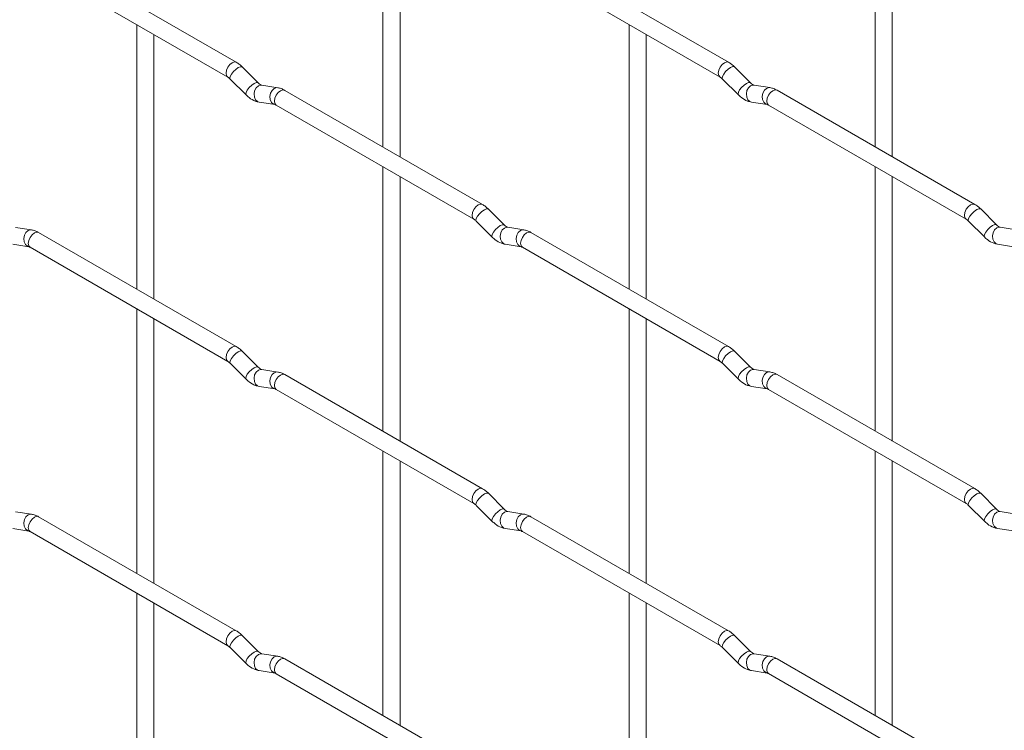
# Paper-space layout 'Layout1' of a CAD drawing. Units: millimetres. Extents: x -885 to 927, y -951 to 1094.
# Drawn here: x -290 to -146, y 323 to 426 of the extents above; entities that cross this region are included whole.
import ezdxf

# ---------------------------------------------------------------- set-up
doc = ezdxf.new("R2010")
doc.units = ezdxf.units.MM

psp = doc.layouts.get("Layout1")

# ---------------------------------------------------------------- linework, layer by layer
at = {"color": 7, "linetype": 'Continuous', "lineweight": 15}
for p, q in [((-236.79, 446.35), (-236.79, 407.76)), ((-164.95, 446.36), (-164.95, 407.77)), ((-234.29, 406.32), (-234.29, 444.91)), ((-162.45, 406.32), (-162.45, 444.92)), ((-258.18, 420.11), (-287.03, 436.76)), ((-186.33, 420.11), (-215.18, 436.77)), ((-288.28, 434.6), (-259.43, 417.94)), ((-216.43, 434.6), (-187.58, 417.95)), ((-272.71, 425.61), (-272.71, 387.02)), ((-200.87, 425.62), (-200.87, 387.02)), ((-270.21, 385.57), (-270.21, 424.17)), ((-198.37, 385.58), (-198.37, 424.17)), ((-254.99, 417.12), (-257.31, 419.44)), ((-183.15, 417.12), (-185.47, 419.44)), ((-259.08, 417.67), (-256.75, 415.35)), ((-254.99, 417.12), (-255, 417.12)), ((-252.14, 416.4), (-254.47, 416.77)), ((-187.24, 417.67), (-184.91, 415.35)), ((-183.15, 417.12), (-183.15, 417.13)), ((-180.3, 416.41), (-182.63, 416.77)), ((-222.26, 399.37), (-251.11, 416.02)), ((-150.41, 399.38), (-179.26, 416.03)), ((-254.85, 414.3), (-252.53, 413.93)), ((-252.36, 413.86), (-223.51, 397.21)), ((-183.01, 414.3), (-180.69, 413.94)), ((-180.51, 413.87), (-151.66, 397.21)), ((-236.79, 404.87), (-236.79, 366.28)), ((-164.95, 404.88), (-164.95, 366.29)), ((-234.29, 364.84), (-234.29, 403.43)), ((-162.45, 364.84), (-162.45, 403.44)), ((-219.07, 396.38), (-221.39, 398.7)), ((-147.22, 396.39), (-149.55, 398.71)), ((-223.16, 396.93), (-220.83, 394.61)), ((-151.32, 396.94), (-148.99, 394.62)), ((-288.06, 395.66), (-290.39, 396.02)), ((-258.18, 378.63), (-287.03, 395.28)), ((-219.07, 396.38), (-219.08, 396.39)), ((-216.22, 395.67), (-218.55, 396.03)), ((-186.33, 378.63), (-215.18, 395.29)), ((-147.22, 396.39), (-147.23, 396.39)), ((-144.38, 395.67), (-146.7, 396.04)), ((-290.77, 393.55), (-288.45, 393.19)), ((-288.28, 393.12), (-259.43, 376.46)), ((-218.93, 393.56), (-216.61, 393.2)), ((-216.43, 393.12), (-187.58, 376.47)), ((-147.09, 393.57), (-144.77, 393.2)), ((-272.71, 384.13), (-272.71, 345.54)), ((-200.87, 384.14), (-200.87, 345.54)), ((-270.21, 344.09), (-270.21, 382.69)), ((-198.37, 344.1), (-198.37, 382.69)), ((-254.99, 375.64), (-257.31, 377.96)), ((-183.15, 375.64), (-185.47, 377.96)), ((-259.08, 376.19), (-256.75, 373.87)), ((-254.99, 375.64), (-255, 375.64)), ((-252.14, 374.92), (-254.47, 375.29)), ((-187.24, 376.19), (-184.91, 373.87)), ((-183.15, 375.64), (-183.15, 375.65)), ((-180.3, 374.93), (-182.63, 375.29)), ((-222.26, 357.89), (-251.11, 374.54)), ((-150.41, 357.9), (-179.26, 374.55)), ((-254.85, 372.82), (-252.53, 372.45)), ((-252.36, 372.38), (-223.51, 355.72)), ((-183.01, 372.82), (-180.69, 372.46)), ((-180.51, 372.39), (-151.66, 355.73)), ((-236.79, 363.39), (-236.79, 324.8)), ((-164.95, 363.4), (-164.95, 324.81)), ((-234.29, 323.36), (-234.29, 361.95)), ((-162.45, 323.36), (-162.45, 361.96)), ((-219.07, 354.9), (-221.39, 357.22)), ((-147.22, 354.91), (-149.55, 357.23)), ((-223.16, 355.45), (-220.83, 353.13)), ((-219.07, 354.9), (-219.08, 354.91)), ((-151.32, 355.46), (-148.99, 353.14)), ((-147.22, 354.91), (-147.23, 354.91)), ((-288.06, 354.18), (-290.39, 354.54)), ((-258.18, 337.15), (-287.03, 353.8)), ((-216.22, 354.19), (-218.55, 354.55)), ((-186.33, 337.15), (-215.18, 353.81)), ((-144.38, 354.19), (-146.7, 354.56)), ((-290.77, 352.07), (-288.45, 351.71)), ((-218.93, 352.08), (-216.61, 351.72)), ((-147.09, 352.09), (-144.77, 351.72)), ((-288.28, 351.64), (-259.43, 334.98)), ((-216.43, 351.64), (-187.58, 334.99)), ((-272.71, 342.65), (-272.71, 304.06)), ((-200.87, 342.66), (-200.87, 304.06)), ((-270.21, 302.61), (-270.21, 341.21)), ((-198.37, 302.62), (-198.37, 341.21)), ((-254.99, 334.16), (-257.31, 336.48)), ((-183.15, 334.16), (-185.47, 336.48)), ((-259.08, 334.71), (-256.75, 332.39)), ((-254.99, 334.16), (-255, 334.16)), ((-252.14, 333.44), (-254.47, 333.81)), ((-187.24, 334.71), (-184.91, 332.39)), ((-183.15, 334.16), (-183.15, 334.17)), ((-180.3, 333.45), (-182.63, 333.81)), ((-222.26, 316.41), (-251.11, 333.06)), ((-150.41, 316.42), (-179.26, 333.07)), ((-254.85, 331.34), (-252.53, 330.97)), ((-252.36, 330.9), (-223.51, 314.24)), ((-183.01, 331.34), (-180.69, 330.98)), ((-180.51, 330.91), (-151.66, 314.25))]:
    psp.add_line(p, q, dxfattribs=at)
at = {"color": 8, "linetype": 'Continuous', "lineweight": 15, "flags": 128}
for points in [[(-258.18, 420.11), (-258.46, 420.16), (-258.8, 420.05), (-259.14, 419.77), (-259.43, 419.39), (-259.62, 418.94), (-259.68, 418.51), (-259.62, 418.16), (-259.43, 417.94)], [(-186.33, 420.11), (-186.62, 420.17), (-186.96, 420.05), (-187.3, 419.78), (-187.58, 419.39), (-187.78, 418.95), (-187.84, 418.52), (-187.78, 418.17), (-187.59, 417.95)], [(-257.31, 419.44), (-257.36, 419.47), (-257.58, 419.47), (-257.89, 419.34), (-258.25, 419.08), (-258.61, 418.75), (-258.9, 418.38), (-259.08, 418.04), (-259.13, 417.78), (-259.08, 417.67)], [(-185.47, 419.44), (-185.52, 419.47), (-185.74, 419.48), (-186.05, 419.34), (-186.41, 419.09), (-186.77, 418.75), (-187.05, 418.39), (-187.24, 418.05), (-187.29, 417.79), (-187.24, 417.67)], [(-255, 417.12), (-255.03, 417.15), (-255.25, 417.15), (-255.57, 417.02), (-255.93, 416.76), (-256.28, 416.43), (-256.57, 416.06), (-256.75, 415.72), (-256.8, 415.46), (-256.75, 415.35)], [(-254.47, 416.77), (-254.6, 416.78), (-254.96, 416.67), (-255.28, 416.38), (-255.5, 415.97), (-255.59, 415.5), (-255.54, 415.02), (-255.36, 414.63), (-255.07, 414.37), (-254.85, 414.3)], [(-183.15, 417.13), (-183.19, 417.15), (-183.41, 417.16), (-183.73, 417.02), (-184.09, 416.77), (-184.44, 416.43), (-184.73, 416.07), (-184.91, 415.73), (-184.96, 415.47), (-184.91, 415.35)], [(-182.63, 416.77), (-182.76, 416.78), (-183.12, 416.67), (-183.44, 416.39), (-183.66, 415.98), (-183.75, 415.5), (-183.7, 415.03), (-183.52, 414.63), (-183.23, 414.38), (-183.01, 414.3)], [(-252.14, 416.4), (-252.28, 416.41), (-252.64, 416.3), (-252.95, 416.02), (-253.17, 415.61), (-253.27, 415.13), (-253.22, 414.66), (-253.04, 414.26), (-252.75, 414.01), (-252.54, 413.94)], [(-251.11, 416.02), (-251.39, 416.08), (-251.73, 415.96), (-252.07, 415.69), (-252.36, 415.3), (-252.55, 414.86), (-252.61, 414.43), (-252.55, 414.08), (-252.36, 413.86), (-252.36, 413.86)], [(-180.3, 416.41), (-180.43, 416.42), (-180.8, 416.31), (-181.11, 416.03), (-181.33, 415.62), (-181.43, 415.14), (-181.38, 414.66), (-181.19, 414.27), (-180.9, 414.01), (-180.7, 413.94)], [(-179.26, 416.03), (-179.55, 416.09), (-179.89, 415.97), (-180.23, 415.7), (-180.51, 415.31), (-180.7, 414.87), (-180.77, 414.44), (-180.7, 414.09), (-180.51, 413.87), (-180.51, 413.87)], [(-222.26, 399.37), (-222.54, 399.43), (-222.88, 399.31), (-223.22, 399.04), (-223.51, 398.65), (-223.7, 398.21), (-223.76, 397.78), (-223.7, 397.43), (-223.51, 397.21)], [(-221.39, 398.7), (-221.44, 398.73), (-221.66, 398.74), (-221.97, 398.6), (-222.33, 398.34), (-222.69, 398.01), (-222.98, 397.64), (-223.16, 397.3), (-223.21, 397.04), (-223.16, 396.93)], [(-150.41, 399.38), (-150.7, 399.43), (-151.04, 399.32), (-151.38, 399.04), (-151.66, 398.66), (-151.85, 398.21), (-151.92, 397.78), (-151.85, 397.43), (-151.67, 397.21)], [(-149.55, 398.71), (-149.59, 398.74), (-149.82, 398.74), (-150.13, 398.61), (-150.49, 398.35), (-150.84, 398.02), (-151.13, 397.65), (-151.32, 397.31), (-151.37, 397.05), (-151.32, 396.94)], [(-288.06, 395.66), (-288.2, 395.67), (-288.56, 395.56), (-288.87, 395.28), (-289.1, 394.87), (-289.19, 394.39), (-289.14, 393.91), (-288.96, 393.52), (-288.67, 393.26), (-288.47, 393.19)], [(-287.03, 395.28), (-287.31, 395.34), (-287.65, 395.22), (-287.99, 394.95), (-288.28, 394.56), (-288.47, 394.12), (-288.53, 393.69), (-288.47, 393.34), (-288.28, 393.12), (-288.28, 393.12)], [(-219.08, 396.39), (-219.11, 396.41), (-219.33, 396.41), (-219.65, 396.28), (-220.01, 396.02), (-220.36, 395.69), (-220.65, 395.32), (-220.83, 394.98), (-220.88, 394.72), (-220.83, 394.61)], [(-218.55, 396.03), (-218.68, 396.04), (-219.04, 395.93), (-219.36, 395.65), (-219.58, 395.24), (-219.67, 394.76), (-219.62, 394.29), (-219.44, 393.89), (-219.15, 393.63), (-218.93, 393.56)], [(-216.22, 395.67), (-216.36, 395.67), (-216.72, 395.57), (-217.03, 395.28), (-217.25, 394.87), (-217.35, 394.39), (-217.3, 393.92), (-217.11, 393.53), (-216.83, 393.27), (-216.62, 393.2)], [(-215.18, 395.29), (-215.47, 395.34), (-215.81, 395.23), (-216.15, 394.95), (-216.43, 394.57), (-216.63, 394.12), (-216.69, 393.7), (-216.63, 393.34), (-216.43, 393.12), (-216.43, 393.12)], [(-147.23, 396.39), (-147.27, 396.42), (-147.49, 396.42), (-147.81, 396.29), (-148.17, 396.03), (-148.52, 395.7), (-148.81, 395.33), (-148.99, 394.99), (-149.04, 394.73), (-148.99, 394.62)], [(-146.7, 396.04), (-146.84, 396.05), (-147.2, 395.94), (-147.52, 395.65), (-147.74, 395.24), (-147.83, 394.77), (-147.78, 394.29), (-147.6, 393.9), (-147.31, 393.64), (-147.09, 393.57)], [(-258.18, 378.63), (-258.46, 378.68), (-258.8, 378.56), (-259.14, 378.29), (-259.43, 377.91), (-259.62, 377.46), (-259.68, 377.03), (-259.62, 376.68), (-259.43, 376.46)], [(-257.31, 377.96), (-257.36, 377.99), (-257.58, 377.99), (-257.89, 377.86), (-258.25, 377.6), (-258.61, 377.27), (-258.9, 376.9), (-259.08, 376.56), (-259.13, 376.3), (-259.08, 376.19)], [(-186.33, 378.63), (-186.62, 378.69), (-186.96, 378.57), (-187.3, 378.3), (-187.58, 377.91), (-187.78, 377.47), (-187.84, 377.04), (-187.78, 376.69), (-187.59, 376.47)], [(-185.47, 377.96), (-185.52, 377.99), (-185.74, 378), (-186.05, 377.86), (-186.41, 377.61), (-186.77, 377.27), (-187.05, 376.91), (-187.24, 376.57), (-187.29, 376.31), (-187.24, 376.19)], [(-255, 375.64), (-255.03, 375.67), (-255.25, 375.67), (-255.57, 375.54), (-255.93, 375.28), (-256.28, 374.94), (-256.57, 374.58), (-256.75, 374.24), (-256.8, 373.98), (-256.75, 373.87)], [(-254.47, 375.29), (-254.6, 375.3), (-254.96, 375.19), (-255.28, 374.9), (-255.5, 374.49), (-255.59, 374.01), (-255.54, 373.54), (-255.36, 373.15), (-255.07, 372.89), (-254.85, 372.82)], [(-183.15, 375.65), (-183.19, 375.67), (-183.41, 375.68), (-183.73, 375.54), (-184.09, 375.29), (-184.44, 374.95), (-184.73, 374.59), (-184.91, 374.25), (-184.96, 373.99), (-184.91, 373.87)], [(-182.63, 375.29), (-182.76, 375.3), (-183.12, 375.19), (-183.44, 374.91), (-183.66, 374.5), (-183.75, 374.02), (-183.7, 373.55), (-183.52, 373.15), (-183.23, 372.9), (-183.01, 372.82)], [(-252.14, 374.92), (-252.28, 374.93), (-252.64, 374.82), (-252.95, 374.54), (-253.17, 374.13), (-253.27, 373.65), (-253.22, 373.18), (-253.04, 372.78), (-252.75, 372.53), (-252.54, 372.46)], [(-251.11, 374.54), (-251.39, 374.6), (-251.73, 374.48), (-252.07, 374.21), (-252.36, 373.82), (-252.55, 373.38), (-252.61, 372.95), (-252.55, 372.6), (-252.36, 372.38), (-252.36, 372.38)], [(-180.3, 374.93), (-180.43, 374.94), (-180.8, 374.83), (-181.11, 374.55), (-181.33, 374.14), (-181.43, 373.66), (-181.38, 373.18), (-181.19, 372.79), (-180.9, 372.53), (-180.7, 372.46)], [(-179.26, 374.55), (-179.55, 374.61), (-179.89, 374.49), (-180.23, 374.22), (-180.51, 373.83), (-180.7, 373.39), (-180.77, 372.96), (-180.7, 372.61), (-180.51, 372.39), (-180.51, 372.39)], [(-222.26, 357.89), (-222.54, 357.95), (-222.88, 357.83), (-223.22, 357.56), (-223.51, 357.17), (-223.7, 356.73), (-223.76, 356.3), (-223.7, 355.95), (-223.51, 355.73)], [(-150.41, 357.9), (-150.7, 357.95), (-151.04, 357.83), (-151.38, 357.56), (-151.66, 357.18), (-151.85, 356.73), (-151.92, 356.3), (-151.85, 355.95), (-151.67, 355.73)], [(-221.39, 357.22), (-221.44, 357.25), (-221.66, 357.25), (-221.97, 357.12), (-222.33, 356.86), (-222.69, 356.53), (-222.98, 356.16), (-223.16, 355.82), (-223.21, 355.56), (-223.16, 355.45)], [(-149.55, 357.23), (-149.59, 357.26), (-149.82, 357.26), (-150.13, 357.13), (-150.49, 356.87), (-150.84, 356.54), (-151.13, 356.17), (-151.32, 355.83), (-151.37, 355.57), (-151.32, 355.46)], [(-219.08, 354.91), (-219.11, 354.93), (-219.33, 354.93), (-219.65, 354.8), (-220.01, 354.54), (-220.36, 354.21), (-220.65, 353.84), (-220.83, 353.5), (-220.88, 353.24), (-220.83, 353.13)], [(-147.23, 354.91), (-147.27, 354.94), (-147.49, 354.94), (-147.81, 354.81), (-148.17, 354.55), (-148.52, 354.21), (-148.81, 353.85), (-148.99, 353.51), (-149.04, 353.25), (-148.99, 353.14)], [(-288.06, 354.18), (-288.2, 354.19), (-288.56, 354.08), (-288.87, 353.8), (-289.1, 353.39), (-289.19, 352.91), (-289.14, 352.43), (-288.96, 352.04), (-288.67, 351.78), (-288.47, 351.71)], [(-287.03, 353.8), (-287.31, 353.86), (-287.65, 353.74), (-287.99, 353.47), (-288.28, 353.08), (-288.47, 352.64), (-288.53, 352.21), (-288.47, 351.86), (-288.28, 351.64), (-288.28, 351.64)], [(-218.55, 354.55), (-218.68, 354.56), (-219.04, 354.45), (-219.36, 354.17), (-219.58, 353.76), (-219.67, 353.28), (-219.62, 352.81), (-219.44, 352.41), (-219.15, 352.15), (-218.93, 352.08)], [(-216.22, 354.19), (-216.36, 354.19), (-216.72, 354.09), (-217.03, 353.8), (-217.25, 353.39), (-217.35, 352.91), (-217.3, 352.44), (-217.11, 352.05), (-216.83, 351.79), (-216.62, 351.72)], [(-215.18, 353.81), (-215.47, 353.86), (-215.81, 353.75), (-216.15, 353.47), (-216.43, 353.09), (-216.63, 352.64), (-216.69, 352.22), (-216.63, 351.86), (-216.43, 351.64), (-216.43, 351.64)], [(-146.7, 354.56), (-146.84, 354.56), (-147.2, 354.46), (-147.52, 354.17), (-147.74, 353.76), (-147.83, 353.28), (-147.78, 352.81), (-147.6, 352.42), (-147.31, 352.16), (-147.09, 352.09)], [(-258.18, 337.15), (-258.46, 337.2), (-258.8, 337.08), (-259.14, 336.81), (-259.43, 336.42), (-259.62, 335.98), (-259.68, 335.55), (-259.62, 335.2), (-259.43, 334.98)], [(-257.31, 336.48), (-257.36, 336.51), (-257.58, 336.51), (-257.89, 336.38), (-258.25, 336.12), (-258.61, 335.79), (-258.9, 335.42), (-259.08, 335.08), (-259.13, 334.82), (-259.08, 334.71)], [(-186.33, 337.15), (-186.62, 337.21), (-186.96, 337.09), (-187.3, 336.82), (-187.58, 336.43), (-187.78, 335.99), (-187.84, 335.56), (-187.78, 335.21), (-187.59, 334.99)], [(-185.47, 336.48), (-185.52, 336.51), (-185.74, 336.52), (-186.05, 336.38), (-186.41, 336.13), (-186.77, 335.79), (-187.05, 335.43), (-187.24, 335.09), (-187.29, 334.83), (-187.24, 334.71)], [(-255, 334.16), (-255.03, 334.19), (-255.25, 334.19), (-255.57, 334.06), (-255.93, 333.8), (-256.28, 333.46), (-256.57, 333.1), (-256.75, 332.76), (-256.8, 332.5), (-256.75, 332.39)], [(-254.47, 333.81), (-254.6, 333.81), (-254.96, 333.71), (-255.28, 333.42), (-255.5, 333.01), (-255.59, 332.53), (-255.54, 332.06), (-255.36, 331.67), (-255.07, 331.41), (-254.85, 331.34)], [(-252.14, 333.44), (-252.28, 333.45), (-252.64, 333.34), (-252.95, 333.06), (-253.17, 332.65), (-253.27, 332.17), (-253.22, 331.7), (-253.04, 331.3), (-252.75, 331.05), (-252.54, 330.98)], [(-183.15, 334.17), (-183.19, 334.19), (-183.41, 334.2), (-183.73, 334.06), (-184.09, 333.81), (-184.44, 333.47), (-184.73, 333.11), (-184.91, 332.77), (-184.96, 332.51), (-184.91, 332.39)], [(-182.63, 333.81), (-182.76, 333.82), (-183.12, 333.71), (-183.44, 333.43), (-183.66, 333.02), (-183.75, 332.54), (-183.7, 332.07), (-183.52, 331.67), (-183.23, 331.42), (-183.01, 331.34)], [(-180.3, 333.45), (-180.43, 333.46), (-180.8, 333.35), (-181.11, 333.07), (-181.33, 332.66), (-181.43, 332.18), (-181.38, 331.7), (-181.19, 331.31), (-180.9, 331.05), (-180.7, 330.98)], [(-251.11, 333.06), (-251.39, 333.12), (-251.73, 333), (-252.07, 332.73), (-252.36, 332.34), (-252.55, 331.9), (-252.61, 331.47), (-252.55, 331.12), (-252.36, 330.9), (-252.36, 330.9)], [(-179.26, 333.07), (-179.55, 333.13), (-179.89, 333.01), (-180.23, 332.74), (-180.51, 332.35), (-180.7, 331.91), (-180.77, 331.48), (-180.7, 331.13), (-180.51, 330.91), (-180.51, 330.91)]]:
    psp.add_lwpolyline(points, dxfattribs=at)
at = {"color": 7, "linetype": 'Continuous', "lineweight": 15}
for points, knots in [([(-257.31, 419.44), (-257.45, 419.57), (-257.73, 419.83), (-258.03, 420.02), (-258.18, 420.11)], [0, 0, 0, 0, 0.5200837, 1, 1, 1, 1]), ([(-185.47, 419.44), (-185.61, 419.58), (-185.89, 419.83), (-186.19, 420.02), (-186.33, 420.11)], [0, 0, 0, 0, 0.5200837, 1, 1, 1, 1]), ([(-259.43, 417.94), (-259.37, 417.91), (-259.26, 417.84), (-259.14, 417.72), (-259.08, 417.67)], [0, 0, 0, 0, 0.524096, 1, 1, 1, 1]), ([(-254.47, 416.77), (-254.48, 416.77), (-254.51, 416.78), (-254.71, 416.86), (-254.89, 417.03), (-254.99, 417.12)], [0, 0, 0, 0, 0.269975, 0.608171, 1, 1, 1, 1]), ([(-187.58, 417.95), (-187.53, 417.91), (-187.42, 417.85), (-187.3, 417.73), (-187.24, 417.67)], [0, 0, 0, 0, 0.524096, 1, 1, 1, 1]), ([(-182.63, 416.77), (-182.64, 416.78), (-182.67, 416.78), (-182.86, 416.87), (-183.05, 417.03), (-183.15, 417.12)], [0, 0, 0, 0, 0.269975, 0.608171, 1, 1, 1, 1]), ([(-256.75, 415.35), (-256.61, 415.21), (-256.2, 414.83), (-255.55, 414.46), (-255.04, 414.34), (-254.85, 414.3)], [0, 0, 0, 0, 0.25153, 0.729095, 1, 1, 1, 1]), ([(-251.11, 416.02), (-251.28, 416.12), (-251.61, 416.29), (-251.97, 416.37), (-252.14, 416.4)], [0, 0, 0, 0, 0.514814, 1, 1, 1, 1]), ([(-184.91, 415.35), (-184.77, 415.22), (-184.36, 414.84), (-183.71, 414.46), (-183.2, 414.35), (-183.01, 414.3)], [0, 0, 0, 0, 0.25153, 0.729095, 1, 1, 1, 1]), ([(-179.26, 416.03), (-179.43, 416.12), (-179.77, 416.3), (-180.13, 416.37), (-180.3, 416.41)], [0, 0, 0, 0, 0.514814, 1, 1, 1, 1]), ([(-252.53, 413.93), (-252.52, 413.93), (-252.49, 413.93), (-252.4, 413.88), (-252.36, 413.86)], [0, 0, 0, 0, 0.5338668, 1, 1, 1, 1]), ([(-180.69, 413.94), (-180.67, 413.94), (-180.65, 413.94), (-180.56, 413.89), (-180.51, 413.87)], [0, 0, 0, 0, 0.5338668, 1, 1, 1, 1]), ([(-221.39, 398.7), (-221.53, 398.83), (-221.81, 399.09), (-222.11, 399.28), (-222.26, 399.37)], [0, 0, 0, 0, 0.5200837, 1, 1, 1, 1]), ([(-149.55, 398.71), (-149.69, 398.84), (-149.96, 399.1), (-150.27, 399.29), (-150.41, 399.38)], [0, 0, 0, 0, 0.520084, 1, 1, 1, 1]), ([(-223.51, 397.21), (-223.45, 397.17), (-223.34, 397.1), (-223.22, 396.99), (-223.16, 396.93)], [0, 0, 0, 0, 0.524096, 1, 1, 1, 1]), ([(-151.66, 397.21), (-151.61, 397.18), (-151.5, 397.11), (-151.38, 396.99), (-151.32, 396.94)], [0, 0, 0, 0, 0.524096, 1, 1, 1, 1]), ([(-287.03, 395.28), (-287.2, 395.37), (-287.53, 395.55), (-287.89, 395.62), (-288.06, 395.66)], [0, 0, 0, 0, 0.514814, 1, 1, 1, 1]), ([(-218.55, 396.03), (-218.56, 396.03), (-218.59, 396.04), (-218.79, 396.13), (-218.97, 396.29), (-219.07, 396.38)], [0, 0, 0, 0, 0.269975, 0.608171, 1, 1, 1, 1]), ([(-215.18, 395.29), (-215.36, 395.38), (-215.69, 395.55), (-216.05, 395.63), (-216.22, 395.67)], [0, 0, 0, 0, 0.514814, 1, 1, 1, 1]), ([(-146.7, 396.04), (-146.72, 396.04), (-146.75, 396.05), (-146.94, 396.13), (-147.13, 396.3), (-147.22, 396.39)], [0, 0, 0, 0, 0.269975, 0.608171, 1, 1, 1, 1]), ([(-220.83, 394.61), (-220.69, 394.48), (-220.28, 394.1), (-219.63, 393.72), (-219.12, 393.6), (-218.93, 393.56)], [0, 0, 0, 0, 0.25153, 0.729095, 1, 1, 1, 1]), ([(-148.99, 394.62), (-148.85, 394.48), (-148.44, 394.1), (-147.79, 393.73), (-147.28, 393.61), (-147.09, 393.57)], [0, 0, 0, 0, 0.25153, 0.729095, 1, 1, 1, 1]), ([(-288.45, 393.19), (-288.44, 393.19), (-288.41, 393.19), (-288.32, 393.14), (-288.28, 393.12)], [0, 0, 0, 0, 0.5338668, 1, 1, 1, 1]), ([(-216.61, 393.2), (-216.59, 393.19), (-216.57, 393.19), (-216.48, 393.14), (-216.43, 393.12)], [0, 0, 0, 0, 0.5338668, 1, 1, 1, 1]), ([(-257.31, 377.96), (-257.45, 378.09), (-257.73, 378.35), (-258.03, 378.54), (-258.18, 378.63)], [0, 0, 0, 0, 0.5200837, 1, 1, 1, 1]), ([(-185.47, 377.96), (-185.61, 378.1), (-185.89, 378.35), (-186.19, 378.54), (-186.33, 378.63)], [0, 0, 0, 0, 0.5200837, 1, 1, 1, 1]), ([(-259.43, 376.46), (-259.37, 376.43), (-259.26, 376.36), (-259.14, 376.24), (-259.08, 376.19)], [0, 0, 0, 0, 0.524096, 1, 1, 1, 1]), ([(-187.58, 376.47), (-187.53, 376.43), (-187.42, 376.37), (-187.3, 376.25), (-187.24, 376.19)], [0, 0, 0, 0, 0.524096, 1, 1, 1, 1]), ([(-254.47, 375.29), (-254.48, 375.29), (-254.51, 375.3), (-254.71, 375.38), (-254.89, 375.55), (-254.99, 375.64)], [0, 0, 0, 0, 0.269975, 0.608171, 1, 1, 1, 1]), ([(-182.63, 375.29), (-182.64, 375.3), (-182.67, 375.3), (-182.86, 375.39), (-183.05, 375.55), (-183.15, 375.64)], [0, 0, 0, 0, 0.269975, 0.608171, 1, 1, 1, 1]), ([(-256.75, 373.87), (-256.61, 373.73), (-256.2, 373.35), (-255.55, 372.98), (-255.04, 372.86), (-254.85, 372.82)], [0, 0, 0, 0, 0.25153, 0.729095, 1, 1, 1, 1]), ([(-251.11, 374.54), (-251.28, 374.64), (-251.61, 374.81), (-251.97, 374.89), (-252.14, 374.92)], [0, 0, 0, 0, 0.514814, 1, 1, 1, 1]), ([(-184.91, 373.87), (-184.77, 373.74), (-184.36, 373.36), (-183.71, 372.98), (-183.2, 372.87), (-183.01, 372.82)], [0, 0, 0, 0, 0.25153, 0.729095, 1, 1, 1, 1]), ([(-179.26, 374.55), (-179.43, 374.64), (-179.77, 374.82), (-180.13, 374.89), (-180.3, 374.93)], [0, 0, 0, 0, 0.514814, 1, 1, 1, 1]), ([(-252.53, 372.45), (-252.52, 372.45), (-252.49, 372.45), (-252.4, 372.4), (-252.36, 372.38)], [0, 0, 0, 0, 0.5338668, 1, 1, 1, 1]), ([(-180.69, 372.46), (-180.67, 372.46), (-180.65, 372.46), (-180.56, 372.41), (-180.51, 372.39)], [0, 0, 0, 0, 0.5338668, 1, 1, 1, 1]), ([(-221.39, 357.22), (-221.53, 357.35), (-221.81, 357.61), (-222.11, 357.8), (-222.26, 357.89)], [0, 0, 0, 0, 0.5200837, 1, 1, 1, 1]), ([(-149.55, 357.23), (-149.69, 357.36), (-149.96, 357.62), (-150.27, 357.81), (-150.41, 357.9)], [0, 0, 0, 0, 0.520084, 1, 1, 1, 1]), ([(-223.51, 355.72), (-223.45, 355.69), (-223.34, 355.62), (-223.22, 355.51), (-223.16, 355.45)], [0, 0, 0, 0, 0.524096, 1, 1, 1, 1]), ([(-151.66, 355.73), (-151.61, 355.7), (-151.5, 355.63), (-151.38, 355.51), (-151.32, 355.46)], [0, 0, 0, 0, 0.524096, 1, 1, 1, 1]), ([(-146.7, 354.56), (-146.72, 354.56), (-146.75, 354.57), (-146.94, 354.65), (-147.13, 354.82), (-147.22, 354.91)], [0, 0, 0, 0, 0.269975, 0.608171, 1, 1, 1, 1]), ([(-287.03, 353.8), (-287.2, 353.89), (-287.53, 354.07), (-287.89, 354.14), (-288.06, 354.18)], [0, 0, 0, 0, 0.514814, 1, 1, 1, 1]), ([(-218.55, 354.55), (-218.56, 354.55), (-218.59, 354.56), (-218.79, 354.65), (-218.97, 354.81), (-219.07, 354.9)], [0, 0, 0, 0, 0.269975, 0.608171, 1, 1, 1, 1]), ([(-215.18, 353.81), (-215.36, 353.9), (-215.69, 354.07), (-216.05, 354.15), (-216.22, 354.19)], [0, 0, 0, 0, 0.514814, 1, 1, 1, 1]), ([(-220.83, 353.13), (-220.69, 353), (-220.28, 352.62), (-219.63, 352.24), (-219.12, 352.12), (-218.93, 352.08)], [0, 0, 0, 0, 0.25153, 0.729095, 1, 1, 1, 1]), ([(-148.99, 353.14), (-148.85, 353), (-148.44, 352.62), (-147.79, 352.25), (-147.28, 352.13), (-147.09, 352.09)], [0, 0, 0, 0, 0.25153, 0.729095, 1, 1, 1, 1]), ([(-288.45, 351.71), (-288.44, 351.71), (-288.41, 351.7), (-288.32, 351.66), (-288.28, 351.64)], [0, 0, 0, 0, 0.533867, 1, 1, 1, 1]), ([(-216.61, 351.72), (-216.59, 351.71), (-216.57, 351.71), (-216.48, 351.66), (-216.43, 351.64)], [0, 0, 0, 0, 0.5338668, 1, 1, 1, 1]), ([(-257.31, 336.48), (-257.45, 336.61), (-257.73, 336.87), (-258.03, 337.06), (-258.18, 337.15)], [0, 0, 0, 0, 0.520084, 1, 1, 1, 1]), ([(-185.47, 336.48), (-185.61, 336.62), (-185.89, 336.87), (-186.19, 337.06), (-186.33, 337.15)], [0, 0, 0, 0, 0.5200837, 1, 1, 1, 1]), ([(-259.43, 334.98), (-259.37, 334.95), (-259.26, 334.88), (-259.14, 334.76), (-259.08, 334.71)], [0, 0, 0, 0, 0.524096, 1, 1, 1, 1]), ([(-187.58, 334.99), (-187.53, 334.95), (-187.42, 334.89), (-187.3, 334.77), (-187.24, 334.71)], [0, 0, 0, 0, 0.524096, 1, 1, 1, 1]), ([(-254.47, 333.81), (-254.48, 333.81), (-254.51, 333.82), (-254.71, 333.9), (-254.89, 334.07), (-254.99, 334.16)], [0, 0, 0, 0, 0.269975, 0.608171, 1, 1, 1, 1]), ([(-251.11, 333.06), (-251.28, 333.15), (-251.61, 333.33), (-251.97, 333.41), (-252.14, 333.44)], [0, 0, 0, 0, 0.514814, 1, 1, 1, 1]), ([(-182.63, 333.81), (-182.64, 333.82), (-182.67, 333.82), (-182.86, 333.91), (-183.05, 334.07), (-183.15, 334.16)], [0, 0, 0, 0, 0.269975, 0.608171, 1, 1, 1, 1]), ([(-179.26, 333.07), (-179.43, 333.16), (-179.77, 333.34), (-180.13, 333.41), (-180.3, 333.45)], [0, 0, 0, 0, 0.514814, 1, 1, 1, 1]), ([(-256.75, 332.39), (-256.61, 332.25), (-256.2, 331.87), (-255.55, 331.5), (-255.04, 331.38), (-254.85, 331.34)], [0, 0, 0, 0, 0.25153, 0.729095, 1, 1, 1, 1]), ([(-184.91, 332.39), (-184.77, 332.26), (-184.36, 331.88), (-183.71, 331.5), (-183.2, 331.39), (-183.01, 331.34)], [0, 0, 0, 0, 0.25153, 0.729095, 1, 1, 1, 1]), ([(-252.53, 330.97), (-252.52, 330.97), (-252.49, 330.97), (-252.4, 330.92), (-252.36, 330.9)], [0, 0, 0, 0, 0.533867, 1, 1, 1, 1]), ([(-180.69, 330.98), (-180.67, 330.98), (-180.65, 330.97), (-180.56, 330.93), (-180.51, 330.91)], [0, 0, 0, 0, 0.5338668, 1, 1, 1, 1])]:
    psp.add_open_spline(points, degree=3, knots=knots, dxfattribs=at)

doc.saveas('drawing.dxf')
